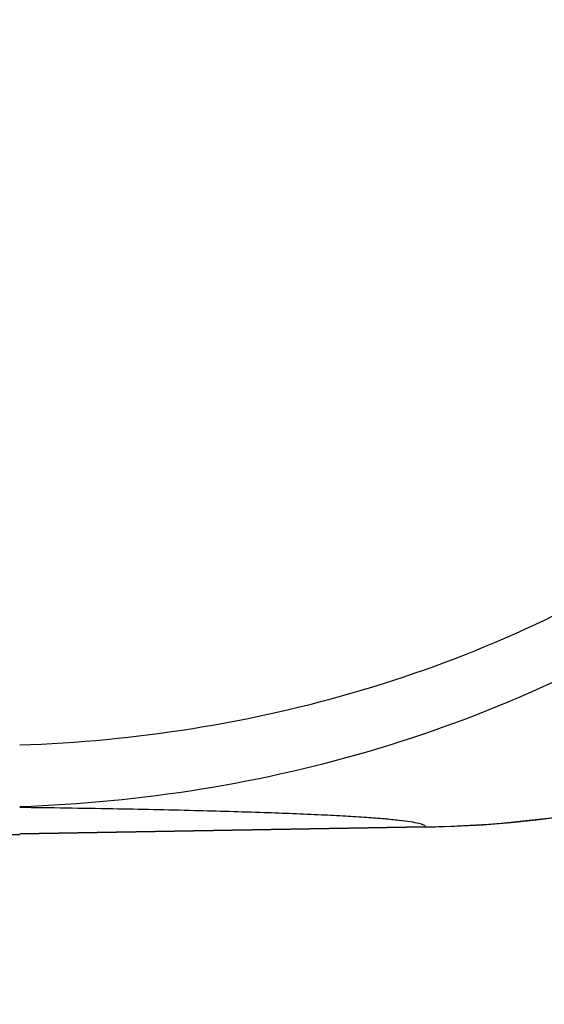
# Model space of a CAD drawing. Units: millimetres. Extents: x 58126 to 60053, y 3038 to 4351.
# Drawn here: x 59244 to 59261, y 3663 to 3695 of the extents above; entities that cross this region are included whole.
import ezdxf

# ---------------------------------------------------------------- set-up
doc = ezdxf.new("R2010")
doc.units = ezdxf.units.MM
doc.header["$LTSCALE"] = 16.335
doc.header["$PDMODE"] = 3
doc.header["$PDSIZE"] = 0.3125
doc.layers.get('0').update_dxf_attribs({"linetype": 'CONTINUOUS'})
doc.layers.get('Defpoints').update_dxf_attribs({"linetype": 'CONTINUOUS'})
doc.layers.add('02___PRT_ALL_AXES', color=7, linetype='CONTINUOUS')
doc.layers.add('尺寸线', color=3, linetype='CONTINUOUS', lineweight=13)
doc.styles.get("Standard").update_dxf_attribs({"font": 'txt', "width": 0.8})
doc.dimstyles.new('ISO-25', dxfattribs={"dimtxt": 15, "dimasz": 10, "dimexe": 1.25, "dimexo": 0.625, "dimtad": 1, "dimtoh": 1, "dimdec": 0, "dimzin": 1, "dimdsep": 46, "dimtxsty": 'Standard', "dimcen": 2.5, "dimclrd": 3, "dimclre": 3, "dimclrt": 3, "dimadec": 0, "dimazin": 0, "dimtfac": 1, "dimtdec": 0, "dimtmove": 0, "dimatfit": 3, "dimfxl": 1, "dimarcsym": 0})

# ---------------------------------------------------------------- blocks, each defined once
blk = doc.blocks.new('*D18')
at = {"layer": 'Defpoints', "color": 0, "transparency": 16777216}
for p in [(58938.857, 3718.745), (59293.284, 3705.597), (59293.284, 3517.428)]:
    blk.add_point(p, dxfattribs=at)
at = {"layer": '尺寸线', "color": 3, "lineweight": -2, "transparency": 16777216}
for p, q in [((58938.857, 3718.12), (58938.857, 3516.178)), ((59293.284, 3704.972), (59293.284, 3516.178)), ((58948.857, 3517.428), (59283.284, 3517.428))]:
    blk.add_line(p, q, dxfattribs=at)
at = {"layer": '尺寸线', "color": 3, "transparency": 16777216}
for points in [[(58948.857, 3519.095), (58948.857, 3515.762), (58938.857, 3517.428)], [(59283.284, 3515.762), (59283.284, 3519.095), (59293.284, 3517.428)]]:
    blk.add_solid(points, dxfattribs=at)
at = {"layer": '尺寸线', "color": 3, "transparency": 16777216, "insert": (59107.435, 3525.553), "char_height": 15, "attachment_point": 5}
blk.add_mtext('354mm', dxfattribs=at)

msp = doc.modelspace()

# ---------------------------------------------------------------- linework, layer by layer
at = {"color": 7, "linetype": 'Continuous'}
for p, q in [((59257.519, 3669.12), (59244.328, 3668.89)), ((59257.519, 3669.112), (59244.328, 3668.882)), ((59257.519, 3669.112), (59257.519, 3669.12))]:
    msp.add_line(p, q, dxfattribs=at)
for centre, radius, start, end in [((59256.884, 3705.507), 36.4, 271, 0.1382), ((59256.874, 3705.59), 36.476, 271.0126, 281.2772)]:
    msp.add_arc(centre, radius, start, end, dxfattribs=at)
for points, knots in [([(59244.328, 3671.781), (59246.211, 3671.845), (59249.972, 3672.201), (59255.5, 3673.447), (59260.81, 3675.428), (59264.129, 3677.244), (59265.709, 3678.27)], [0, 0, 0, 0, 0.250003, 0.500004, 0.750001, 1, 1, 1, 1]), ([(59244.328, 3669.781), (59246.303, 3669.849), (59250.249, 3670.227), (59256.044, 3671.551), (59261.607, 3673.65), (59265.081, 3675.57), (59266.733, 3676.653)], [0, 0, 0, 0, 0.250002, 0.500003, 0.750001, 1, 1, 1, 1]), ([(59257.519, 3669.12), (59257.517, 3669.131), (59257.499, 3669.155), (59257.424, 3669.195), (59257.262, 3669.24), (59256.993, 3669.288), (59256.619, 3669.335), (59256.143, 3669.382), (59255.564, 3669.426), (59254.883, 3669.469), (59253.772, 3669.526), (59252.134, 3669.589), (59249.874, 3669.653), (59247.228, 3669.709), (59245.336, 3669.737), (59244.328, 3669.75)], [0, 0, 0, 0, 0.002463, 0.00632, 0.019375, 0.040028, 0.068409, 0.104539, 0.148405, 0.199976, 0.259202, 0.400391, 0.571409, 0.771555, 1, 1, 1, 1])]:
    msp.add_open_spline(points, degree=3, knots=knots, dxfattribs=at)
at = {"layer": '02___PRT_ALL_AXES', "color": 7, "linetype": 'Continuous'}
msp.add_line((59151.328, 3668.875), (59244.328, 3668.875), dxfattribs=at)

# ---------------------------------------------------------------- dimensions: what is measured, and where the dimension line sits
at = {"layer": '尺寸线'}
dim = msp.add_linear_dim(base=(59293.284, 3517.428), p1=(58938.857, 3718.745), p2=(59293.284, 3705.597), dimstyle='ISO-25', override={"dimpost": 'mm'}, dxfattribs=at)
dim.commit()
dim.dimension.update_dxf_attribs({"geometry": '*D18', "text_midpoint": (59107.435, 3517.428), "dimtype": 160})

doc.saveas('drawing.dxf')
